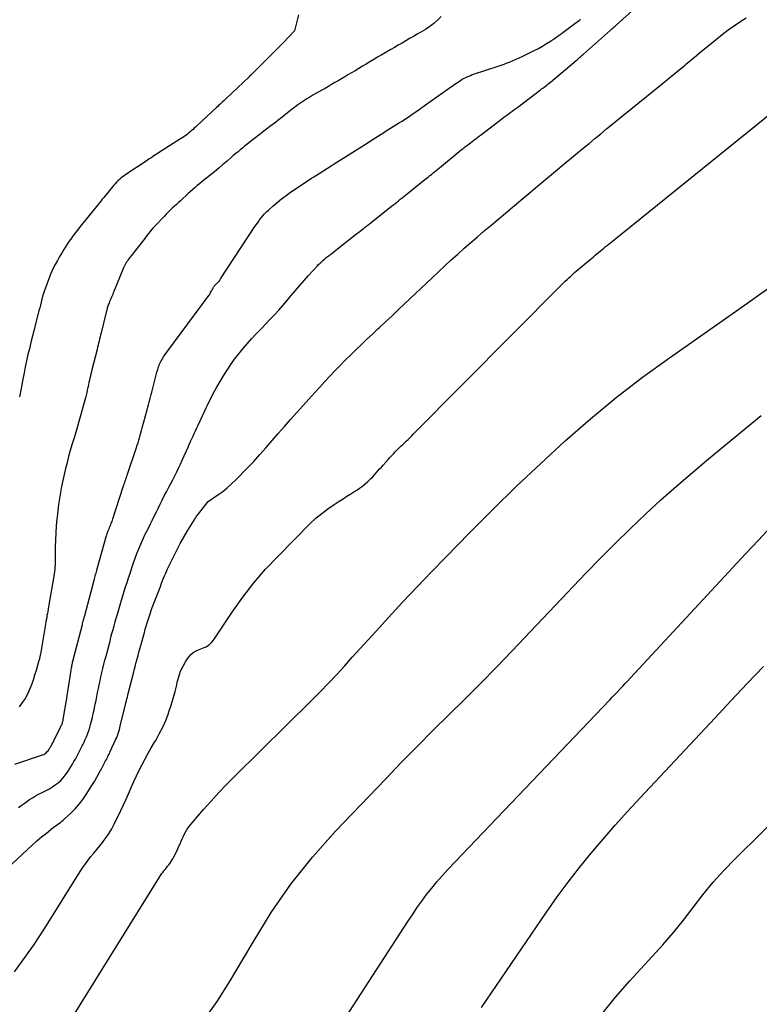
# Model space of a CAD drawing. Units: feet. Extents: x 1758074 to 1767871, y 913052 to 921409.
# Drawn here: x 1760960 to 1761035, y 915668 to 915767 of the extents above; entities that cross this region are included whole.
import ezdxf

# ---------------------------------------------------------------- set-up
doc = ezdxf.new("R2010")
doc.units = ezdxf.units.FT
doc.header["$LTSCALE"] = 50
doc.header["$MEASUREMENT"] = 0
doc.layers.add('INDEX_CONTOUR', color=1, linetype='CONTINUOUS')
doc.layers.add('INTERMEDIATE_CONTOUR', color=2, linetype='CONTINUOUS')

msp = doc.modelspace()

# ---------------------------------------------------------------- linework, layer by layer
at = {"layer": 'INDEX_CONTOUR', "flags": 128}
for points, elevation in [([(1760959.12, 915681.77), (1760960.73, 915683.27), (1760961.19, 915683.69), (1760961.66, 915684.1), (1760962.13, 915684.5), (1760962.62, 915684.9), (1760963.31, 915685.45), (1760963.45, 915685.56), (1760963.6, 915685.67), (1760963.75, 915685.77), (1760963.89, 915685.87), (1760964.04, 915685.98), (1760964.18, 915686.09), (1760964.32, 915686.2), (1760964.46, 915686.33), (1760965.09, 915686.92), (1760965.51, 915687.36), (1760965.92, 915687.81), (1760966.29, 915688.3), (1760966.64, 915688.8), (1760967.2, 915689.69), (1760967.46, 915690.12), (1760967.72, 915690.55), (1760967.96, 915690.99), (1760968.2, 915691.44), (1760968.53, 915692.07), (1760968.6, 915692.2), (1760968.67, 915692.33), (1760968.74, 915692.46), (1760968.81, 915692.6), (1760968.87, 915692.73), (1760968.94, 915692.87), (1760969.01, 915693), (1760969.07, 915693.14), (1760969.61, 915694.3), (1760969.68, 915694.47), (1760969.75, 915694.64), (1760969.82, 915694.82), (1760969.88, 915695), (1760969.94, 915695.17), (1760969.99, 915695.35), (1760970.04, 915695.53), (1760970.08, 915695.71), (1760970.61, 915697.87), (1760970.65, 915698.06), (1760970.7, 915698.25), (1760970.74, 915698.44), (1760970.79, 915698.63), (1760970.84, 915698.82), (1760970.88, 915699), (1760970.93, 915699.19), (1760970.98, 915699.38), (1760971.43, 915701.17), (1760971.52, 915701.5), (1760971.6, 915701.84), (1760971.69, 915702.17), (1760971.78, 915702.51), (1760971.87, 915702.84), (1760971.96, 915703.17), (1760972.05, 915703.51), (1760972.14, 915703.84), (1760972.51, 915705.17), (1760972.6, 915705.49), (1760972.69, 915705.81), (1760972.78, 915706.12), (1760972.88, 915706.43), (1760972.98, 915706.74), (1760973.09, 915707.05), (1760973.2, 915707.36), (1760973.31, 915707.67), (1760974.02, 915709.53), (1760974.12, 915709.79), (1760974.22, 915710.05), (1760974.32, 915710.3), (1760974.42, 915710.56), (1760974.52, 915710.82), (1760974.63, 915711.08), (1760974.74, 915711.33), (1760974.86, 915711.58), (1760975.45, 915712.81), (1760975.78, 915713.48), (1760976.12, 915714.13), (1760976.49, 915714.78), (1760976.87, 915715.41), (1760977.54, 915716.5), (1760977.59, 915716.59), (1760977.64, 915716.67), (1760977.7, 915716.76), (1760977.75, 915716.84), (1760977.81, 915716.93), (1760977.87, 915717.01), (1760977.93, 915717.09), (1760977.99, 915717.17), (1760978.96, 915718.39), (1760979.94, 915719.06), (1760980.42, 915719.4), (1760980.88, 915719.77), (1760981.32, 915720.16), (1760981.75, 915720.57), (1760982.9, 915721.76), (1760983.55, 915722.44), (1760984.18, 915723.13), (1760984.81, 915723.84), (1760985.42, 915724.55), (1760986.03, 915725.26), (1760986.65, 915725.97), (1760987.27, 915726.68), (1760987.89, 915727.38), (1760989.71, 915729.4), (1760990.21, 915729.95), (1760990.72, 915730.5), (1760991.23, 915731.05), (1760991.74, 915731.59), (1760992.26, 915732.12), (1760992.78, 915732.65), (1760993.31, 915733.18), (1760993.84, 915733.7), (1760993.87, 915733.72), (1760994.42, 915734.25), (1760994.98, 915734.78), (1760995.54, 915735.3), (1760996.09, 915735.83), (1760996.25, 915735.97), (1760996.88, 915736.56), (1760997.51, 915737.15), (1760998.14, 915737.75), (1760998.77, 915738.35), (1761001.55, 915740.99), (1761002.19, 915741.59), (1761002.83, 915742.19), (1761003.48, 915742.79), (1761004.14, 915743.38), (1761004.8, 915743.97), (1761005.46, 915744.54), (1761006.12, 915745.11), (1761006.78, 915745.68), (1761006.82, 915745.71), (1761007.47, 915746.26), (1761008.12, 915746.8), (1761008.76, 915747.35), (1761009.41, 915747.89), (1761009.46, 915747.93), (1761010.08, 915748.46), (1761010.71, 915748.98), (1761011.33, 915749.51), (1761011.96, 915750.03), (1761012, 915750.07), (1761012.61, 915750.58), (1761013.21, 915751.08), (1761013.82, 915751.59), (1761014.42, 915752.1), (1761014.46, 915752.13), (1761015.05, 915752.62), (1761015.63, 915753.11), (1761016.22, 915753.6), (1761016.8, 915754.08), (1761017.39, 915754.56), (1761017.98, 915755.05), (1761018.57, 915755.53), (1761019.16, 915756.01), (1761024.76, 915760.57), (1761025.34, 915761.04), (1761025.92, 915761.52), (1761026.5, 915761.99), (1761027.08, 915762.47), (1761027.12, 915762.51), (1761027.68, 915762.97), (1761028.23, 915763.43), (1761028.79, 915763.89), (1761029.34, 915764.35), (1761029.37, 915764.38), (1761029.91, 915764.82), (1761030.46, 915765.26), (1761031.01, 915765.69), (1761031.57, 915766.11), (1761031.65, 915766.17), (1761032.18, 915766.54), (1761032.71, 915766.91), (1761033.26, 915767.25)], 540), ([(1761006.53, 915667.28), (1761013.11, 915676.92), (1761014.18, 915678.44), (1761015.29, 915679.95), (1761016.43, 915681.41), (1761017.61, 915682.86), (1761018.82, 915684.28), (1761020.04, 915685.69), (1761021.29, 915687.08), (1761022.55, 915688.45), (1761030.09, 915696.51), (1761031.72, 915698.25), (1761033.37, 915699.99), (1761035.02, 915701.72)], 550)]:
    msp.add_lwpolyline(points, dxfattribs=dict(at, elevation=elevation))
at = {"layer": 'INTERMEDIATE_CONTOUR', "flags": 128}
for points, elevation in [([(1760959.81, 915687.49), (1760960.08, 915687.69), (1760960.36, 915687.89), (1760960.65, 915688.09), (1760960.93, 915688.29), (1760961.22, 915688.47), (1760961.52, 915688.65), (1760961.82, 915688.82), (1760962.13, 915688.97), (1760962.61, 915689.21), (1760962.93, 915689.37), (1760963.23, 915689.55), (1760963.52, 915689.76), (1760963.8, 915689.98), (1760964.07, 915690.22), (1760964.31, 915690.47), (1760964.53, 915690.75), (1760964.74, 915691.04), (1760965.09, 915691.59), (1760965.24, 915691.85), (1760965.4, 915692.11), (1760965.55, 915692.37), (1760965.69, 915692.64), (1760965.83, 915692.91), (1760965.97, 915693.18), (1760966.1, 915693.45), (1760966.24, 915693.72), (1760966.29, 915693.82), (1760966.42, 915694.08), (1760966.54, 915694.35), (1760966.66, 915694.61), (1760966.77, 915694.88), (1760966.87, 915695.16), (1760966.97, 915695.43), (1760967.05, 915695.71), (1760967.12, 915695.99), (1760967.17, 915696.19), (1760967.27, 915696.58), (1760967.35, 915696.96), (1760967.44, 915697.35), (1760967.52, 915697.73), (1760967.55, 915697.9), (1760967.63, 915698.3), (1760967.71, 915698.69), (1760967.79, 915699.09), (1760967.87, 915699.49), (1760967.96, 915699.88), (1760968.04, 915700.28), (1760968.13, 915700.67), (1760968.22, 915701.07), (1760968.23, 915701.11), (1760968.32, 915701.52), (1760968.43, 915701.94), (1760968.53, 915702.35), (1760968.64, 915702.76), (1760968.94, 915703.9), (1760969.04, 915704.29), (1760969.14, 915704.68), (1760969.24, 915705.06), (1760969.35, 915705.45), (1760969.45, 915705.84), (1760969.56, 915706.22), (1760969.67, 915706.61), (1760969.78, 915707), (1760970.06, 915707.96), (1760970.19, 915708.41), (1760970.33, 915708.87), (1760970.47, 915709.32), (1760970.62, 915709.77), (1760970.77, 915710.22), (1760970.91, 915710.67), (1760971.06, 915711.12), (1760971.21, 915711.57), (1760971.41, 915712.18), (1760971.58, 915712.66), (1760971.76, 915713.14), (1760971.95, 915713.61), (1760972.15, 915714.08), (1760972.22, 915714.24), (1760972.39, 915714.63), (1760972.57, 915715.01), (1760972.76, 915715.39), (1760972.95, 915715.77), (1760973.14, 915716.14), (1760973.33, 915716.52), (1760973.51, 915716.9), (1760973.7, 915717.28), (1760973.89, 915717.68), (1760974.1, 915718.11), (1760974.31, 915718.53), (1760974.52, 915718.95), (1760974.74, 915719.37), (1760974.77, 915719.44), (1760974.97, 915719.82), (1760975.18, 915720.21), (1760975.38, 915720.59), (1760975.57, 915720.98), (1760975.77, 915721.37), (1760975.96, 915721.76), (1760976.14, 915722.16), (1760976.32, 915722.55), (1760976.92, 915723.87), (1760977.04, 915724.15), (1760977.17, 915724.43), (1760977.3, 915724.7), (1760977.42, 915724.98), (1760977.55, 915725.26), (1760977.67, 915725.53), (1760977.8, 915725.81), (1760977.93, 915726.08), (1760978.75, 915727.86), (1760978.87, 915728.1), (1760978.98, 915728.34), (1760979.1, 915728.59), (1760979.22, 915728.83), (1760979.34, 915729.07), (1760979.46, 915729.31), (1760979.59, 915729.54), (1760979.73, 915729.78), (1760980.51, 915731.09), (1760980.86, 915731.66), (1760981.23, 915732.22), (1760981.62, 915732.76), (1760982.03, 915733.29), (1760982.45, 915733.81), (1760982.88, 915734.32), (1760983.33, 915734.82), (1760983.79, 915735.31), (1760983.91, 915735.43), (1760984.35, 915735.89), (1760984.78, 915736.34), (1760985.22, 915736.8), (1760985.65, 915737.25), (1760986.07, 915737.72), (1760986.49, 915738.19), (1760986.9, 915738.66), (1760987.3, 915739.15), (1760987.34, 915739.2), (1760987.77, 915739.71), (1760988.19, 915740.21), (1760988.63, 915740.71), (1760989.07, 915741.2), (1760989.96, 915742.17), (1760990.1, 915742.32), (1760990.24, 915742.46), (1760990.38, 915742.6), (1760990.53, 915742.73), (1760990.68, 915742.87), (1760990.84, 915742.99), (1760991, 915743.12), (1760991.15, 915743.24), (1760991.23, 915743.3), (1760991.42, 915743.45), (1760991.62, 915743.6), (1760991.82, 915743.76), (1760992.01, 915743.91), (1760993.96, 915745.44), (1760994.14, 915745.58), (1760994.32, 915745.72), (1760994.5, 915745.87), (1760994.69, 915746.01), (1760994.87, 915746.15), (1760995.05, 915746.3), (1760995.23, 915746.44), (1760995.41, 915746.58), (1760997.47, 915748.22), (1760997.65, 915748.36), (1760997.82, 915748.49), (1760998, 915748.63), (1760998.17, 915748.77), (1760998.34, 915748.91), (1760998.52, 915749.05), (1760998.69, 915749.19), (1760998.87, 915749.33), (1761000.98, 915751.03), (1761001.15, 915751.16), (1761001.31, 915751.3), (1761001.48, 915751.43), (1761001.64, 915751.56), (1761001.81, 915751.7), (1761001.97, 915751.83), (1761002.14, 915751.96), (1761002.3, 915752.1), (1761004.48, 915753.89), (1761004.64, 915754.01), (1761004.8, 915754.14), (1761004.96, 915754.26), (1761005.12, 915754.38), (1761005.28, 915754.5), (1761005.44, 915754.62), (1761005.6, 915754.75), (1761005.76, 915754.87), (1761005.8, 915754.9), (1761005.99, 915755.04), (1761006.17, 915755.18), (1761006.35, 915755.32), (1761006.54, 915755.46), (1761008.59, 915757.04), (1761008.79, 915757.19), (1761008.99, 915757.34), (1761009.19, 915757.49), (1761009.39, 915757.64), (1761009.6, 915757.78), (1761009.8, 915757.93), (1761010, 915758.08), (1761010.2, 915758.23), (1761012.48, 915759.95), (1761012.61, 915760.05), (1761012.74, 915760.15), (1761012.86, 915760.25), (1761012.99, 915760.35), (1761013.12, 915760.45), (1761013.24, 915760.55), (1761013.37, 915760.65), (1761013.49, 915760.75), (1761016.09, 915762.93), (1761016.19, 915763.01), (1761016.28, 915763.09), (1761016.37, 915763.17), (1761016.46, 915763.25), (1761016.55, 915763.33), (1761016.64, 915763.41), (1761016.73, 915763.49), (1761016.82, 915763.57), (1761019.56, 915766), (1761019.63, 915766.06), (1761019.71, 915766.13), (1761019.79, 915766.2), (1761019.86, 915766.27), (1761019.94, 915766.34), (1761020.02, 915766.4), (1761020.09, 915766.47), (1761020.17, 915766.54), (1761023.04, 915769.11)], 538), ([(1761002.46, 915767.37), (1761002.1, 915767), (1761001.72, 915766.66), (1761001.31, 915766.35), (1761000.87, 915766.07), (1761000.41, 915765.8), (1761000.04, 915765.58), (1760999.66, 915765.36), (1760999.28, 915765.14), (1760998.9, 915764.92), (1760998.52, 915764.69), (1760998.14, 915764.47), (1760997.76, 915764.25), (1760997.39, 915764.03), (1760996.8, 915763.69), (1760996.42, 915763.47), (1760996.04, 915763.25), (1760995.66, 915763.02), (1760995.28, 915762.8), (1760994.91, 915762.57), (1760994.53, 915762.34), (1760994.15, 915762.12), (1760993.77, 915761.89), (1760993.06, 915761.47), (1760992.73, 915761.27), (1760992.4, 915761.07), (1760992.07, 915760.88), (1760991.74, 915760.69), (1760991.41, 915760.5), (1760991.08, 915760.3), (1760990.75, 915760.11), (1760990.42, 915759.92), (1760989.52, 915759.41), (1760989.21, 915759.23), (1760988.9, 915759.04), (1760988.6, 915758.84), (1760988.3, 915758.64), (1760988, 915758.44), (1760987.71, 915758.23), (1760987.42, 915758.01), (1760987.13, 915757.79), (1760986.24, 915757.08), (1760985.98, 915756.88), (1760985.73, 915756.68), (1760985.47, 915756.48), (1760985.21, 915756.28), (1760984.96, 915756.08), (1760984.7, 915755.88), (1760984.44, 915755.68), (1760984.19, 915755.48), (1760983.06, 915754.61), (1760982.84, 915754.43), (1760982.62, 915754.26), (1760982.4, 915754.08), (1760982.18, 915753.9), (1760981.96, 915753.72), (1760981.74, 915753.53), (1760981.52, 915753.35), (1760981.31, 915753.17), (1760980.85, 915752.76), (1760980.43, 915752.41), (1760980.01, 915752.05), (1760979.59, 915751.7), (1760979.16, 915751.36), (1760978.78, 915751.05), (1760978.54, 915750.86), (1760978.31, 915750.67), (1760978.08, 915750.48), (1760977.85, 915750.29), (1760977.62, 915750.1), (1760977.39, 915749.9), (1760977.16, 915749.7), (1760976.94, 915749.5), (1760976.16, 915748.77), (1760975.95, 915748.58), (1760975.74, 915748.39), (1760975.54, 915748.2), (1760975.33, 915748), (1760975.12, 915747.81), (1760974.92, 915747.61), (1760974.72, 915747.41), (1760974.53, 915747.21), (1760973.62, 915746.26), (1760973.47, 915746.1), (1760973.33, 915745.95), (1760973.2, 915745.79), (1760973.06, 915745.63), (1760972.93, 915745.46), (1760972.8, 915745.3), (1760972.67, 915745.13), (1760972.54, 915744.96), (1760971.54, 915743.66), (1760971.42, 915743.51), (1760971.31, 915743.36), (1760971.19, 915743.21), (1760971.07, 915743.06), (1760971.02, 915743), (1760970.93, 915742.89), (1760970.84, 915742.77), (1760970.76, 915742.64), (1760970.68, 915742.51), (1760970.6, 915742.38), (1760970.53, 915742.25), (1760970.47, 915742.12), (1760970.41, 915741.98), (1760969.44, 915739.61), (1760969.37, 915739.46), (1760969.31, 915739.31), (1760969.25, 915739.16), (1760969.18, 915739.01), (1760969.12, 915738.87), (1760969.05, 915738.72), (1760968.99, 915738.57), (1760968.94, 915738.42), (1760968.9, 915738.32), (1760968.83, 915738.12), (1760968.77, 915737.92), (1760968.71, 915737.72), (1760968.66, 915737.52), (1760968.14, 915735.43), (1760968.09, 915735.22), (1760968.04, 915735.01), (1760967.99, 915734.8), (1760967.94, 915734.59), (1760967.89, 915734.38), (1760967.83, 915734.17), (1760967.78, 915733.96), (1760967.73, 915733.75), (1760967.21, 915731.69), (1760967.16, 915731.48), (1760967.1, 915731.27), (1760967.06, 915731.06), (1760967.01, 915730.85), (1760966.96, 915730.63), (1760966.91, 915730.42), (1760966.87, 915730.21), (1760966.83, 915730), (1760966.8, 915729.9), (1760966.75, 915729.64), (1760966.69, 915729.38), (1760966.63, 915729.12), (1760966.56, 915728.86), (1760966.31, 915727.91), (1760966.11, 915727.18), (1760965.91, 915726.46), (1760965.7, 915725.73), (1760965.48, 915725.01), (1760965.2, 915724.11), (1760965.02, 915723.52), (1760964.85, 915722.92), (1760964.7, 915722.33), (1760964.54, 915721.73), (1760964.41, 915721.12), (1760964.27, 915720.52), (1760964.15, 915719.91), (1760964.04, 915719.31), (1760963.93, 915718.69), (1760963.84, 915718.07), (1760963.76, 915717.45), (1760963.69, 915716.84), (1760963.67, 915716.65), (1760963.6, 915715.94), (1760963.56, 915715.23), (1760963.53, 915714.52), (1760963.52, 915713.8), (1760963.51, 915712.69), (1760963.51, 915712.46), (1760963.51, 915712.22), (1760963.5, 915711.99), (1760963.48, 915711.76), (1760963.46, 915711.53), (1760963.44, 915711.3), (1760963.41, 915711.07), (1760963.37, 915710.84), (1760962.87, 915707.95), (1760962.83, 915707.73), (1760962.8, 915707.51), (1760962.76, 915707.29), (1760962.72, 915707.07), (1760962.68, 915706.86), (1760962.65, 915706.64), (1760962.61, 915706.42), (1760962.57, 915706.2), (1760962.02, 915702.98), (1760962, 915702.89), (1760961.98, 915702.81), (1760961.97, 915702.73), (1760961.95, 915702.64), (1760961.93, 915702.56), (1760961.91, 915702.48), (1760961.89, 915702.39), (1760961.86, 915702.31), (1760961.58, 915701.33), (1760961.43, 915700.84), (1760961.27, 915700.35), (1760961.1, 915699.87), (1760960.91, 915699.4), (1760960.7, 915698.94), (1760960.46, 915698.49), (1760960.18, 915698.07), (1760959.88, 915697.66)], 536), ([(1760988.08, 915767.53), (1760987.66, 915765.91), (1760986.52, 915764.71), (1760986.43, 915764.61), (1760983.66, 915761.85), (1760983.58, 915761.78), (1760983.51, 915761.7), (1760983.43, 915761.63), (1760983.36, 915761.56), (1760983.28, 915761.48), (1760983.21, 915761.41), (1760983.13, 915761.34), (1760983.05, 915761.26), (1760980.76, 915759.09), (1760980.64, 915758.97), (1760980.52, 915758.86), (1760980.4, 915758.75), (1760980.27, 915758.63), (1760980.15, 915758.52), (1760980.03, 915758.41), (1760979.91, 915758.29), (1760979.79, 915758.18), (1760977.82, 915756.34), (1760977.69, 915756.22), (1760977.55, 915756.09), (1760977.42, 915755.97), (1760977.28, 915755.85), (1760977.14, 915755.72), (1760977, 915755.61), (1760976.86, 915755.5), (1760976.72, 915755.39), (1760976.58, 915755.29), (1760976.44, 915755.19), (1760976.29, 915755.09), (1760976.14, 915755), (1760973.95, 915753.6), (1760973.79, 915753.5), (1760973.63, 915753.39), (1760973.48, 915753.29), (1760973.32, 915753.19), (1760973.16, 915753.08), (1760973, 915752.98), (1760972.84, 915752.87), (1760972.68, 915752.77), (1760970.63, 915751.41), (1760970.46, 915751.29), (1760970.3, 915751.17), (1760970.14, 915751.05), (1760969.99, 915750.92), (1760969.84, 915750.78), (1760969.69, 915750.63), (1760969.56, 915750.48), (1760969.43, 915750.33), (1760968.41, 915749.09), (1760968.26, 915748.91), (1760968.12, 915748.73), (1760967.97, 915748.54), (1760967.82, 915748.36), (1760967.68, 915748.18), (1760967.53, 915748), (1760967.38, 915747.82), (1760967.23, 915747.64), (1760966.64, 915746.91), (1760966.34, 915746.54), (1760966.04, 915746.17), (1760965.75, 915745.79), (1760965.46, 915745.41), (1760965.26, 915745.14), (1760965.08, 915744.89), (1760964.9, 915744.63), (1760964.73, 915744.38), (1760964.56, 915744.12), (1760964.39, 915743.85), (1760964.23, 915743.59), (1760964.07, 915743.33), (1760963.91, 915743.06), (1760963.73, 915742.74), (1760963.5, 915742.31), (1760963.28, 915741.87), (1760963.08, 915741.42), (1760962.89, 915740.96), (1760962.53, 915739.98), (1760962.43, 915739.69), (1760962.33, 915739.4), (1760962.24, 915739.11), (1760962.16, 915738.82), (1760962.09, 915738.53), (1760962.01, 915738.23), (1760961.94, 915737.94), (1760961.86, 915737.64), (1760961.53, 915736.34), (1760961.45, 915736.02), (1760961.37, 915735.71), (1760961.28, 915735.39), (1760961.2, 915735.08), (1760961.12, 915734.76), (1760961.04, 915734.45), (1760960.97, 915734.13), (1760960.9, 915733.81), (1760960.76, 915733.22), (1760960.62, 915732.6), (1760960.49, 915731.99)], 538), ([(1760959.44, 915691.86), (1760962.13, 915692.75), (1760962.24, 915692.79), (1760962.35, 915692.84), (1760962.45, 915692.9), (1760962.54, 915692.96), (1760962.63, 915693.04), (1760962.71, 915693.12), (1760962.79, 915693.2), (1760962.86, 915693.3), (1760962.98, 915693.49), (1760963.03, 915693.58), (1760963.08, 915693.66), (1760963.13, 915693.75), (1760963.18, 915693.84), (1760963.22, 915693.93), (1760963.27, 915694.02), (1760963.32, 915694.11), (1760963.36, 915694.2), (1760964.08, 915695.65), (1760964.12, 915695.73), (1760964.16, 915695.82), (1760964.2, 915695.91), (1760964.23, 915696), (1760964.26, 915696.1), (1760964.28, 915696.19), (1760964.3, 915696.28), (1760964.32, 915696.38), (1760964.65, 915698.32), (1760964.67, 915698.46), (1760964.69, 915698.59), (1760964.71, 915698.73), (1760964.73, 915698.86), (1760964.75, 915699), (1760964.77, 915699.13), (1760964.79, 915699.27), (1760964.81, 915699.4), (1760965.11, 915701.34), (1760965.13, 915701.46), (1760965.15, 915701.57), (1760965.17, 915701.69), (1760965.2, 915701.81), (1760965.22, 915701.92), (1760965.24, 915702.04), (1760965.27, 915702.16), (1760965.3, 915702.27), (1760966.25, 915705.96), (1760966.28, 915706.07), (1760966.31, 915706.19), (1760966.34, 915706.3), (1760966.37, 915706.42), (1760966.4, 915706.53), (1760966.43, 915706.64), (1760966.46, 915706.76), (1760966.49, 915706.87), (1760967.44, 915710.43), (1760967.47, 915710.57), (1760967.51, 915710.72), (1760967.55, 915710.86), (1760967.59, 915711), (1760967.63, 915711.14), (1760967.67, 915711.29), (1760967.71, 915711.43), (1760967.75, 915711.57), (1760968.69, 915714.94), (1760968.74, 915715.1), (1760968.79, 915715.26), (1760968.85, 915715.41), (1760968.91, 915715.57), (1760968.94, 915715.63), (1760968.99, 915715.76), (1760969.04, 915715.88), (1760969.1, 915716), (1760969.15, 915716.13), (1760969.2, 915716.25), (1760969.25, 915716.37), (1760969.3, 915716.5), (1760969.34, 915716.63), (1760970.38, 915719.87), (1760970.43, 915720.02), (1760970.48, 915720.17), (1760970.53, 915720.32), (1760970.58, 915720.47), (1760970.63, 915720.61), (1760970.68, 915720.76), (1760970.73, 915720.91), (1760970.78, 915721.06), (1760971.71, 915723.83), (1760971.79, 915724.08), (1760971.87, 915724.32), (1760971.94, 915724.57), (1760972.02, 915724.82), (1760972.09, 915725.07), (1760972.16, 915725.32), (1760972.23, 915725.56), (1760972.3, 915725.81), (1760972.78, 915727.64), (1760972.85, 915727.9), (1760972.91, 915728.15), (1760972.98, 915728.41), (1760973.05, 915728.67), (1760973.12, 915728.92), (1760973.18, 915729.18), (1760973.25, 915729.44), (1760973.32, 915729.7), (1760973.78, 915731.45), (1760973.86, 915731.73), (1760973.95, 915731.99), (1760974.05, 915732.25), (1760974.17, 915732.51), (1760974.3, 915732.76), (1760974.44, 915733.01), (1760974.6, 915733.24), (1760974.76, 915733.48), (1760979, 915739.18), (1760979.07, 915739.27), (1760979.14, 915739.37), (1760979.2, 915739.48), (1760979.26, 915739.58), (1760979.3, 915739.65), (1760979.33, 915739.72), (1760979.37, 915739.79), (1760979.4, 915739.86), (1760979.44, 915739.94), (1760979.45, 915739.98), (1760979.48, 915740.03), (1760979.51, 915740.08), (1760979.54, 915740.13), (1760979.58, 915740.17), (1760979.62, 915740.22), (1760979.65, 915740.25), (1760979.69, 915740.29), (1760979.73, 915740.33), (1760979.78, 915740.37), (1760979.81, 915740.4), (1760979.85, 915740.43), (1760979.89, 915740.47), (1760979.92, 915740.5), (1760979.96, 915740.54), (1760979.99, 915740.58), (1760980.02, 915740.62), (1760980.04, 915740.64), (1760980.08, 915740.69), (1760980.12, 915740.75), (1760980.16, 915740.8), (1760980.19, 915740.86), (1760983.67, 915746.15), (1760983.82, 915746.38), (1760983.98, 915746.6), (1760984.14, 915746.82), (1760984.3, 915747.03), (1760984.48, 915747.24), (1760984.65, 915747.44), (1760984.84, 915747.63), (1760985.04, 915747.82), (1760985.48, 915748.22), (1760985.91, 915748.59), (1760986.35, 915748.95), (1760986.81, 915749.29), (1760987.27, 915749.62), (1760988.13, 915750.21), (1760988.38, 915750.38), (1760988.63, 915750.54), (1760988.88, 915750.71), (1760989.13, 915750.87), (1760989.38, 915751.03), (1760989.63, 915751.19), (1760989.89, 915751.35), (1760990.14, 915751.51), (1760991.38, 915752.3), (1760991.65, 915752.48), (1760991.93, 915752.65), (1760992.2, 915752.82), (1760992.47, 915752.99), (1760992.74, 915753.17), (1760993.01, 915753.34), (1760993.28, 915753.51), (1760993.55, 915753.68), (1760994.83, 915754.49), (1760995.09, 915754.65), (1760995.35, 915754.82), (1760995.62, 915754.99), (1760995.88, 915755.15), (1760996.14, 915755.32), (1760996.4, 915755.48), (1760996.67, 915755.65), (1760996.93, 915755.81), (1760998.27, 915756.65), (1760998.52, 915756.81), (1760998.77, 915756.97), (1760999.02, 915757.13), (1760999.26, 915757.3), (1760999.51, 915757.46), (1760999.75, 915757.63), (1761000, 915757.8), (1761000.24, 915757.98), (1761000.9, 915758.44), (1761001.47, 915758.84), (1761002.04, 915759.25), (1761002.61, 915759.65), (1761003.18, 915760.05), (1761004.25, 915760.8), (1761004.42, 915760.92), (1761004.6, 915761.03), (1761004.78, 915761.13), (1761004.97, 915761.22), (1761005.16, 915761.31), (1761005.35, 915761.39), (1761005.54, 915761.47), (1761005.74, 915761.54), (1761008.21, 915762.35), (1761008.52, 915762.46), (1761008.82, 915762.57), (1761009.13, 915762.68), (1761009.43, 915762.8), (1761009.73, 915762.93), (1761010.03, 915763.06), (1761010.33, 915763.19), (1761010.63, 915763.33), (1761011.45, 915763.72), (1761011.87, 915763.93), (1761012.29, 915764.15), (1761012.7, 915764.39), (1761013.11, 915764.63), (1761013.51, 915764.89), (1761013.91, 915765.15), (1761014.29, 915765.42), (1761014.68, 915765.7), (1761014.74, 915765.75), (1761015.15, 915766.06), (1761015.56, 915766.36), (1761015.97, 915766.67), (1761016.38, 915766.98), (1761016.52, 915767.09)], 536), ([(1760959.4, 915670.88), (1760960.11, 915671.85), (1760960.72, 915672.7), (1760961.32, 915673.55), (1760961.89, 915674.42), (1760962.45, 915675.3), (1760966.03, 915681.03), (1760966.29, 915681.41), (1760966.55, 915681.79), (1760966.83, 915682.16), (1760967.12, 915682.52), (1760967.42, 915682.87), (1760967.71, 915683.23), (1760968, 915683.59), (1760968.28, 915683.95), (1760968.35, 915684.04), (1760968.66, 915684.46), (1760968.95, 915684.89), (1760969.21, 915685.33), (1760969.45, 915685.79), (1760970.12, 915687.16), (1760970.4, 915687.74), (1760970.67, 915688.32), (1760970.94, 915688.91), (1760971.19, 915689.5), (1760971.44, 915690.1), (1760971.71, 915690.68), (1760971.99, 915691.26), (1760972.28, 915691.83), (1760972.58, 915692.4), (1760972.89, 915692.96), (1760973.2, 915693.51), (1760973.53, 915694.07), (1760973.65, 915694.26), (1760974.01, 915694.92), (1760974.36, 915695.59), (1760974.66, 915696.28), (1760974.93, 915696.98), (1760974.99, 915697.15), (1760975.22, 915697.82), (1760975.43, 915698.5), (1760975.61, 915699.19), (1760975.77, 915699.88), (1760975.83, 915700.13), (1760975.98, 915700.69), (1760976.17, 915701.24), (1760976.42, 915701.75), (1760976.71, 915702.25), (1760976.96, 915702.62), (1760977.18, 915702.89), (1760977.44, 915703.13), (1760977.73, 915703.31), (1760978.05, 915703.45), (1760978.37, 915703.56), (1760978.55, 915703.63), (1760978.73, 915703.71), (1760978.89, 915703.81), (1760979.05, 915703.92), (1760979.2, 915704.05), (1760979.33, 915704.19), (1760979.46, 915704.34), (1760979.57, 915704.49), (1760981.38, 915707.22), (1760982.44, 915708.72), (1760983.55, 915710.17), (1760984.75, 915711.55), (1760986, 915712.88), (1760989.26, 915716.16), (1760989.83, 915716.69), (1760990.41, 915717.19), (1760991.02, 915717.65), (1760991.66, 915718.09), (1760992.17, 915718.42), (1760992.56, 915718.67), (1760992.96, 915718.92), (1760993.35, 915719.17), (1760993.75, 915719.42), (1760993.94, 915719.54), (1760994.23, 915719.74), (1760994.52, 915719.95), (1760994.79, 915720.17), (1760995.05, 915720.4), (1760995.18, 915720.52), (1760995.37, 915720.7), (1760995.56, 915720.88), (1760995.74, 915721.08), (1760995.91, 915721.28), (1760996.08, 915721.48), (1760996.25, 915721.67), (1760996.43, 915721.87), (1760996.6, 915722.07), (1760997.11, 915722.64), (1760997.25, 915722.79), (1760997.4, 915722.94), (1760997.54, 915723.1), (1760997.68, 915723.25), (1760997.83, 915723.4), (1760997.97, 915723.55), (1760998.12, 915723.7), (1760998.27, 915723.84), (1760998.44, 915724), (1760998.59, 915724.15), (1760998.75, 915724.3), (1760998.9, 915724.44), (1760998.95, 915724.49), (1760999.12, 915724.66), (1760999.3, 915724.83), (1760999.47, 915725), (1760999.65, 915725.18), (1761014.62, 915740.28), (1761014.8, 915740.46), (1761014.98, 915740.64), (1761015.17, 915740.82), (1761015.36, 915740.99), (1761015.54, 915741.16), (1761015.74, 915741.33), (1761015.93, 915741.5), (1761016.12, 915741.67), (1761016.32, 915741.84), (1761016.51, 915742), (1761016.7, 915742.16), (1761016.89, 915742.32), (1761017.09, 915742.48), (1761017.27, 915742.64), (1761017.46, 915742.79), (1761017.64, 915742.94), (1761017.83, 915743.1), (1761018.01, 915743.25), (1761018.19, 915743.4), (1761018.36, 915743.55), (1761018.55, 915743.7), (1761018.72, 915743.84), (1761018.89, 915743.99), (1761019.06, 915744.13), (1761019.24, 915744.27), (1761019.41, 915744.41), (1761019.58, 915744.55), (1761019.75, 915744.69), (1761038.81, 915760.05)], 542), ([(1760964.65, 915665.33), (1760974.03, 915680.44), (1760974.14, 915680.61), (1760974.25, 915680.77), (1760974.36, 915680.92), (1760974.49, 915681.08), (1760974.61, 915681.23), (1760974.73, 915681.38), (1760974.85, 915681.54), (1760974.98, 915681.69), (1760975.01, 915681.73), (1760975.14, 915681.91), (1760975.26, 915682.09), (1760975.37, 915682.29), (1760975.48, 915682.48), (1760975.77, 915683.07), (1760975.89, 915683.32), (1760976, 915683.57), (1760976.12, 915683.82), (1760976.22, 915684.07), (1760976.34, 915684.33), (1760976.45, 915684.57), (1760976.57, 915684.81), (1760976.7, 915685.05), (1760976.84, 915685.28), (1760976.99, 915685.51), (1760977.15, 915685.72), (1760977.32, 915685.93), (1760978.48, 915687.27), (1760979.25, 915688.13), (1760980.03, 915688.99), (1760980.83, 915689.82), (1760981.64, 915690.64), (1760989.41, 915698.32), (1760990.25, 915699.17), (1760991.08, 915700.02), (1760991.89, 915700.89), (1760992.7, 915701.77), (1760993.5, 915702.65), (1760994.3, 915703.53), (1760995.1, 915704.42), (1760995.9, 915705.3), (1760997.15, 915706.66), (1760998.58, 915708.21), (1761000.03, 915709.75), (1761001.49, 915711.28), (1761002.96, 915712.8), (1761005.29, 915715.18), (1761007.67, 915717.57), (1761010.07, 915719.93), (1761012.52, 915722.24), (1761015, 915724.52), (1761017.54, 915726.73), (1761020.13, 915728.88), (1761022.8, 915730.93), (1761025.51, 915732.91), (1761033.42, 915738.46), (1761034.51, 915739.23), (1761035.61, 915740)], 544), ([(1760960.49, 915731.99), (1760960.37, 915731.37), (1760960.25, 915730.75), (1760960.05, 915729.62), (1760959.98, 915729.28), (1760959.91, 915728.95)], 538), ([(1760978.4, 915665.87), (1760979.84, 915667.89), (1760981.18, 915669.98), (1760982.46, 915672.11), (1760983.48, 915673.89), (1760985.32, 915676.87), (1760987.3, 915679.74), (1760989.48, 915682.46), (1760991.8, 915685.08), (1760996.87, 915690.39), (1760998.44, 915692.02), (1761000.03, 915693.64), (1761001.63, 915695.24), (1761003.25, 915696.83), (1761004.87, 915698.43), (1761006.47, 915700.03), (1761008.05, 915701.65), (1761009.63, 915703.29), (1761017.08, 915711.14), (1761018.55, 915712.66), (1761020.04, 915714.16), (1761021.56, 915715.64), (1761023.09, 915717.1), (1761024.65, 915718.54), (1761026.22, 915719.95), (1761027.83, 915721.33), (1761029.45, 915722.69), (1761034.78, 915727.06)], 546), ([(1760992.03, 915665.04), (1760999.1, 915675.96), (1760999.56, 915676.65), (1761000.02, 915677.34), (1761000.51, 915678.01), (1761001, 915678.68), (1761001.51, 915679.33), (1761002.03, 915679.97), (1761002.58, 915680.59), (1761003.14, 915681.2), (1761019.48, 915698.35), (1761019.74, 915698.62), (1761020, 915698.9), (1761020.26, 915699.17), (1761020.52, 915699.45), (1761020.79, 915699.72), (1761021.05, 915700), (1761021.31, 915700.28), (1761021.57, 915700.56), (1761031.92, 915711.72), (1761033.2, 915713.1), (1761034.49, 915714.48), (1761035.77, 915715.86)], 548), ([(1761018.69, 915666.62), (1761020.08, 915668.31), (1761021.52, 915669.96), (1761022.99, 915671.58), (1761023.77, 915672.42), (1761024.85, 915673.62), (1761025.91, 915674.85), (1761026.92, 915676.11), (1761027.9, 915677.39), (1761028.89, 915678.67), (1761029.91, 915679.92), (1761031, 915681.11), (1761032.12, 915682.27), (1761037.64, 915687.73)], 552)]:
    msp.add_lwpolyline(points, dxfattribs=dict(at, elevation=elevation))

doc.saveas('drawing.dxf')
